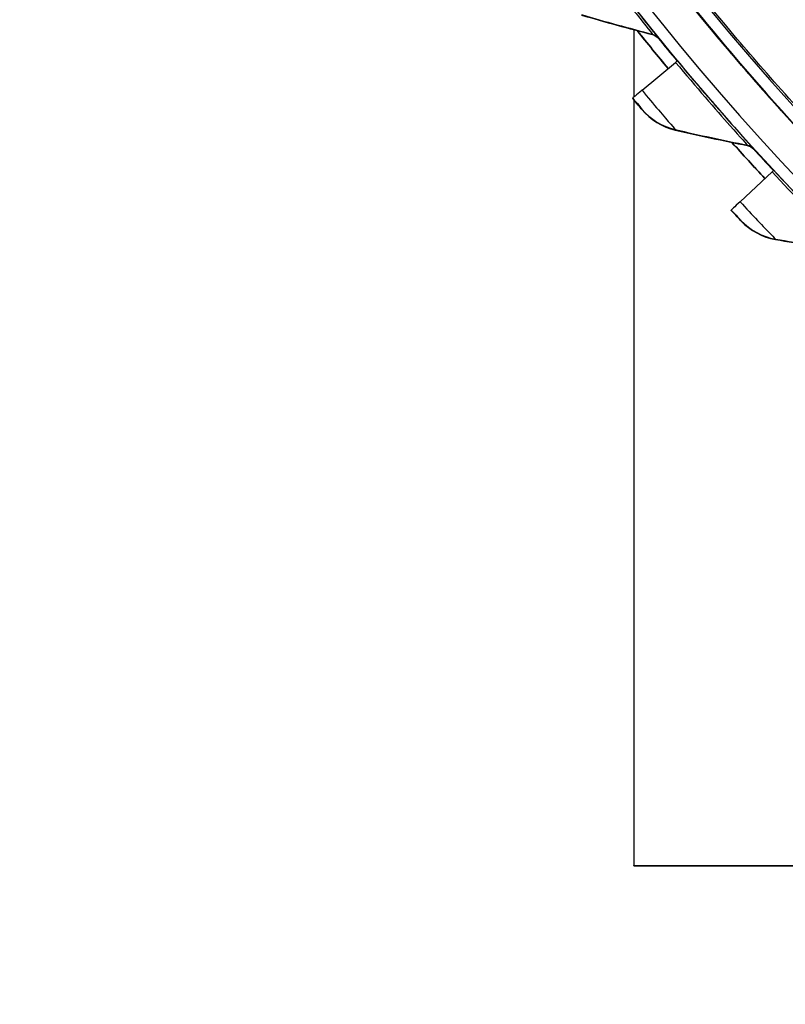
# Model space of a CAD drawing. Units: inches. Extents: x 121 to 165.4, y 22 to 53.8.
# Drawn here: x 121.9 to 123.6, y 24.9 to 27 of the extents above; entities that cross this region are included whole.
import ezdxf

# ---------------------------------------------------------------- set-up
doc = ezdxf.new("R2010")
doc.units = ezdxf.units.IN
doc.header["$MEASUREMENT"] = 0
doc.layers.add('Visible (ANSI)', color=7, linetype='Continuous')
doc.layers.add('Visible Narrow (ANSI)', color=7, linetype='Continuous')

msp = doc.modelspace()

# ---------------------------------------------------------------- linework, layer by layer
at = {"layer": 'Visible (ANSI)'}
for p, q in [((123.26174, 26.95791), (123.26174, 26.81281)), ((123.26176, 26.9579), (123.26176, 26.81282)), ((123.27921, 26.82735), (123.35162, 26.88756)), ((123.25905, 26.80969), (123.25914, 26.81064)), ((123.26174, 26.80646), (123.26174, 25.15645)), ((123.26176, 26.80644), (123.26176, 25.15663)), ((123.49047, 26.58725), (123.55938, 26.65143)), ((123.47127, 26.56849), (123.47136, 26.56944)), ((123.26174, 25.15645), (123.26176, 25.15663)), ((123.26174, 25.15645), (125.5874, 25.15645)), ((123.26176, 25.15663), (125.58746, 25.15663))]:
    msp.add_line(p, q, dxfattribs=at)
for centre, major_axis, ratio, start_param, end_param in [((127.66189, 30.47056), (-5.47679, 0.5047), 1, 0.1730557, 6.4544957), ((127.66189, 30.47056), (-5.59599, 0.2118), 1, 0.0017453, 6.2831853), ((127.66189, 30.47056), (-5.4519, 0.5024), 1, 0.1730557, 6.4544957), ((127.66189, 30.47056), (-5.57101, 0.21086), 1, 0.0017453, 6.2831853), ((127.66177, 30.4693), (5.47679, -0.5047), 1, 3.3573477, 6.2831853), ((127.66178, 30.46939), (-5.60127, 0.51617), 1, 0.7665204, 0.7852654), ((127.66178, 30.46939), (-5.57637, 0.51387), 1, 0.773745, 0.7852637), ((123.3362, 26.87475), (0.01923, 0.01598), 0.0001795, 5.6426353, 6.2830058), ((123.36045, 26.89485), (-0.10131, -0.08421), 0.0001795, 5.6426353, 6.2830058), ((127.66178, 30.46939), (-5.60127, 0.51617), 1, 0.8226427, 0.8413956), ((127.66178, 30.46939), (-5.57637, 0.51387), 1, 0.8298603, 0.8413939), ((123.54471, 26.63777), (0.0183, 0.01703), 0.0001692, 5.6426255, 6.282996), ((123.56778, 26.6592), (-0.09642, -0.08976), 0.0001692, 5.6426255, 6.282996)]:
    msp.add_ellipse(centre, major_axis=major_axis, ratio=ratio, start_param=start_param, end_param=end_param, dxfattribs=at)
for points, knots in [([(123.29335, 27.12871), (123.29335, 27.12874), (123.32189, 27.09072), (123.37533, 27.02428), (123.42863, 26.95801), (123.50692, 26.86428), (123.59719, 26.76525), (123.63077, 26.72842), (123.6659, 26.69091), (123.70155, 26.65391)], [-3.1415927, -3.1415927, -3.1415927, -3.1415927, -2.478351, -2.478351, -2.478351, -1.8168179, -1.8168179, -1.8168179, -1.5707963, -1.5707963, -1.5707963, -1.5707963]), ([(123.27877, 26.78611), (123.27877, 26.7861), (123.27097, 26.79538), (123.2616, 26.80664), (123.26075, 26.80765), (123.2599, 26.80867), (123.25905, 26.80969)], [1.5707963, 1.5707963, 1.5707963, 1.5707963, 3.0119808, 3.0119808, 3.0119808, 3.1415927, 3.1415927, 3.1415927, 3.1415927]), ([(123.49228, 26.54605), (123.49228, 26.54605), (123.48397, 26.55487), (123.47398, 26.56558), (123.47308, 26.56655), (123.47218, 26.56752), (123.47127, 26.56849)], [1.5707963, 1.5707963, 1.5707963, 1.5707963, 3.0119808, 3.0119808, 3.0119808, 3.1415927, 3.1415927, 3.1415927, 3.1415927])]:
    msp.add_open_spline(points, degree=3, knots=knots, dxfattribs=at)
for points in [[(123.14854, 26.98947), (123.19963, 26.9746), (123.25067, 26.96059), (123.30164, 26.94744)], [(123.33558, 26.87422), (123.3131, 26.90127), (123.29087, 26.92854), (123.26891, 26.956)], [(123.30164, 26.94744), (123.30682, 26.9461), (123.31155, 26.94307), (123.31492, 26.93892)], [(123.27877, 26.78611), (123.29731, 26.76404), (123.32309, 26.7482), (123.35085, 26.74178)], [(123.35085, 26.74178), (123.4027, 26.72981), (123.45444, 26.71869), (123.50607, 26.70841)], [(123.54408, 26.63718), (123.52011, 26.66294), (123.49638, 26.68892), (123.47289, 26.71513)], [(123.50607, 26.70841), (123.51131, 26.70737), (123.5162, 26.7046), (123.5198, 26.70065)], [(123.49228, 26.54605), (123.51203, 26.52506), (123.53866, 26.51069), (123.56674, 26.50584)], [(123.56674, 26.50584), (123.61917, 26.49679), (123.67146, 26.48859), (123.72358, 26.48123)]]:
    msp.add_open_spline(points, degree=3, dxfattribs=at)
at = {"layer": 'Visible Narrow (ANSI)'}
for p, q in [((123.30173, 26.94838), (123.30164, 26.94744)), ((123.31501, 26.93985), (123.31492, 26.93892)), ((123.27886, 26.78704), (123.27877, 26.78611)), ((123.35094, 26.74272), (123.35085, 26.74178)), ((123.50615, 26.70935), (123.50607, 26.70841)), ((123.51989, 26.70158), (123.5198, 26.70065)), ((123.49237, 26.54698), (123.49228, 26.54605)), ((123.56682, 26.50678), (123.56674, 26.50584))]:
    msp.add_line(p, q, dxfattribs=at)
for start_param, end_param in [(0.7664967, 0.7852553), (0.8226188, 0.841386)]:
    msp.add_ellipse((127.66177, 30.46931), major_axis=(-5.60127, 0.51617), ratio=1, start_param=start_param, end_param=end_param, dxfattribs=at)
for points, knots in [([(123.15743, 27.13498), (123.19782, 27.08043), (123.23902, 27.02723), (123.26639, 26.99262), (123.28882, 26.96426), (123.30173, 26.94839), (123.30173, 26.94838)], [1.5707963, 1.5707963, 1.5707963, 1.5707963, 2.4341701, 2.4341701, 2.4341701, 3.1415927, 3.1415927, 3.1415927, 3.1415927]), ([(123.16141, 27.13793), (123.20368, 27.08084), (123.24686, 27.02519), (123.276, 26.98847), (123.3007, 26.95735), (123.31501, 26.93987), (123.31501, 26.93985)], [1.5707963, 1.5707963, 1.5707963, 1.5707963, 2.4210235, 2.4210235, 2.4210235, 3.1415927, 3.1415927, 3.1415927, 3.1415927]), ([(123.70146, 26.6529), (123.60593, 26.75203), (123.5149, 26.85486), (123.44503, 26.93832), (123.37453, 27.02253), (123.32551, 27.08604), (123.30482, 27.11294), (123.29715, 27.12291), (123.29328, 27.128), (123.29328, 27.12801)], [-3.1415927, -3.1415927, -3.1415927, -3.1415927, -2.4824636, -2.4824636, -2.4824636, -1.8173812, -1.8173812, -1.8173812, -1.5707963, -1.5707963, -1.5707963, -1.5707963]), ([(123.7225, 26.6741), (123.62896, 26.77117), (123.53977, 26.87176), (123.47148, 26.9531), (123.40256, 27.03519), (123.35488, 27.09668), (123.33526, 27.12199), (123.32829, 27.13098), (123.32478, 27.13554), (123.32478, 27.13553)], [1.5707963, 1.5707963, 1.5707963, 1.5707963, 2.2341968, 2.2341968, 2.2341968, 2.9038236, 2.9038236, 2.9038236, 3.1415927, 3.1415927, 3.1415927, 3.1415927]), ([(123.35162, 26.88756), (123.39501, 26.83536), (123.43912, 26.78456), (123.46839, 26.75154), (123.49237, 26.72449), (123.50615, 26.70936), (123.50615, 26.70935)], [1.5707963, 1.5707963, 1.5707963, 1.5707963, 2.4341701, 2.4341701, 2.4341701, 3.1415927, 3.1415927, 3.1415927, 3.1415927]), ([(123.35543, 26.89073), (123.40083, 26.83611), (123.44707, 26.78296), (123.47822, 26.74793), (123.50462, 26.71825), (123.51989, 26.7016), (123.51989, 26.70158)], [1.5707963, 1.5707963, 1.5707963, 1.5707963, 2.4210235, 2.4210235, 2.4210235, 3.1415927, 3.1415927, 3.1415927, 3.1415927]), ([(123.27921, 26.82735), (123.30391, 26.79763), (123.32851, 26.76878), (123.34116, 26.75408), (123.34752, 26.74668), (123.35094, 26.74273), (123.35094, 26.74272)], [1.5707963, 1.5707963, 1.5707963, 1.5707963, 2.6158739, 2.6158739, 2.6158739, 3.1415927, 3.1415927, 3.1415927, 3.1415927]), ([(123.25914, 26.81064), (123.26858, 26.79928), (123.27747, 26.78871), (123.27869, 26.78724), (123.2788, 26.78711), (123.27886, 26.78704), (123.27886, 26.78704)], [1.5707963, 1.5707963, 1.5707963, 1.5707963, 3.0119808, 3.0119808, 3.0119808, 3.1415927, 3.1415927, 3.1415927, 3.1415927]), ([(123.55938, 26.65143), (123.60563, 26.60174), (123.65253, 26.55349), (123.6836, 26.52217), (123.70906, 26.4965), (123.72367, 26.48218), (123.72366, 26.48216)], [1.5707963, 1.5707963, 1.5707963, 1.5707963, 2.4341701, 2.4341701, 2.4341701, 3.1415927, 3.1415927, 3.1415927, 3.1415927]), ([(123.563, 26.6548), (123.6114, 26.60281), (123.66055, 26.55234), (123.69362, 26.51912), (123.72164, 26.49096), (123.73782, 26.47519), (123.73781, 26.47518)], [1.5707963, 1.5707963, 1.5707963, 1.5707963, 2.4210235, 2.4210235, 2.4210235, 3.1415927, 3.1415927, 3.1415927, 3.1415927]), ([(123.49047, 26.58725), (123.51679, 26.55896), (123.54297, 26.53154), (123.55642, 26.51757), (123.56319, 26.51053), (123.56682, 26.50678), (123.56682, 26.50678)], [1.5707963, 1.5707963, 1.5707963, 1.5707963, 2.6158739, 2.6158739, 2.6158739, 3.1415927, 3.1415927, 3.1415927, 3.1415927]), ([(123.47136, 26.56944), (123.48142, 26.55863), (123.49089, 26.54857), (123.49219, 26.54717), (123.49231, 26.54705), (123.49237, 26.54698), (123.49237, 26.54698)], [1.5707963, 1.5707963, 1.5707963, 1.5707963, 3.0119808, 3.0119808, 3.0119808, 3.1415927, 3.1415927, 3.1415927, 3.1415927])]:
    msp.add_open_spline(points, degree=3, knots=knots, dxfattribs=at)
for points in [[(123.14863, 26.9904), (123.19972, 26.97554), (123.25076, 26.96153), (123.30173, 26.94838)], [(123.30173, 26.94838), (123.30691, 26.94704), (123.31163, 26.944), (123.31501, 26.93985)], [(123.27886, 26.78704), (123.2974, 26.76498), (123.32318, 26.74913), (123.35094, 26.74272)], [(123.35094, 26.74272), (123.40278, 26.73074), (123.45453, 26.71962), (123.50615, 26.70935)], [(123.50615, 26.70935), (123.5114, 26.7083), (123.51629, 26.70554), (123.51989, 26.70158)], [(123.49237, 26.54698), (123.51212, 26.52599), (123.53875, 26.51162), (123.56682, 26.50678)], [(123.56682, 26.50678), (123.61926, 26.49773), (123.67154, 26.48952), (123.72366, 26.48216)]]:
    msp.add_open_spline(points, degree=3, dxfattribs=at)

doc.saveas('drawing.dxf')
